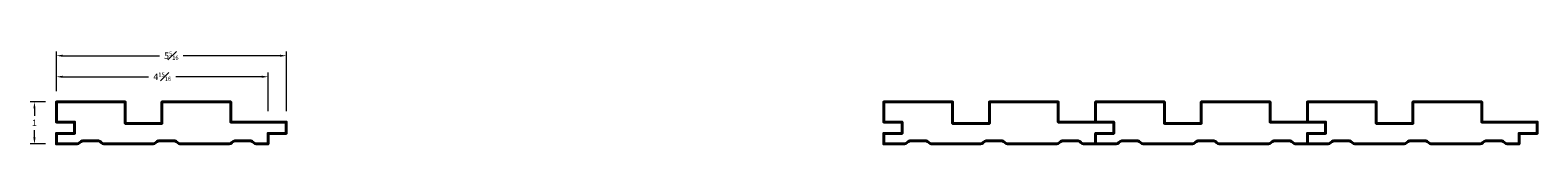
# Model space of a CAD drawing. Units: inches. Extents: x 1.4 to 36.4, y 1.1 to 3.3.
import ezdxf

# ---------------------------------------------------------------- set-up
doc = ezdxf.new("R2010")
doc.units = ezdxf.units.IN
doc.header["$MEASUREMENT"] = 0
doc.layers.get('0').update_dxf_attribs({"lineweight": 40})
doc.layers.add('DIMENSION', color=7, linetype='Continuous', lineweight=15)
doc.dimstyles.new('small trim', dxfattribs={"dimscale": 0, "dimtxt": 0.15, "dimasz": 0.15, "dimexe": 0.1, "dimexo": 0.25, "dimgap": 0.09, "dimtad": 0, "dimtih": 1, "dimtoh": 1, "dimdec": 4, "dimzin": 0, "dimdsep": 46, "dimlunit": 5, "dimtxsty": 'Standard', "dimcen": 0.09, "dimdle": 0.25, "dimclrd": 252, "dimclre": 252, "dimclrt": 256, "dimadec": 0, "dimazin": 0, "dimtfac": 0.65, "dimtdec": 4, "dimtmove": 2, "dimatfit": 1, "dimfxl": 1, "dimfrac": 1, "dimtolj": 1, "dimtzin": 0, "dimlwd": 9, "dimlwe": 9, "dimarcsym": 0})

# ---------------------------------------------------------------- blocks, each defined once
blk = doc.blocks.new('*D911')
at = {"layer": 'Defpoints', "color": 0, "transparency": 16777216}
for p in [(1.991, 2.106), (1.483, 1.131), (1.991, 1.131)]:
    blk.add_point(p, dxfattribs=at)
at = {"layer": 'DIMENSION', "color": 252, "lineweight": 9, "transparency": 16777216}
for p, q in [((1.741, 2.106), (1.383, 2.106)), ((1.483, 1.956), (1.483, 1.784)), ((1.483, 1.281), (1.483, 1.454)), ((1.741, 1.131), (1.383, 1.131))]:
    blk.add_line(p, q, dxfattribs=at)
at = {"layer": 'DIMENSION', "color": 252, "transparency": 16777216}
for points in [[(1.458, 1.956), (1.508, 1.956), (1.483, 2.106)], [(1.458, 1.281), (1.508, 1.281), (1.483, 1.131)]]:
    blk.add_solid(points, dxfattribs=at)
at = {"layer": 'DIMENSION', "transparency": 16777216, "insert": (1.483, 1.619), "char_height": 0.15, "attachment_point": 5}
blk.add_mtext('\\A1;1', dxfattribs=at)
blk = doc.blocks.new('*D910')
at = {"layer": 'Defpoints', "color": 0, "transparency": 16777216}
for p in [(6.902, 2.689), (1.991, 2.106), (6.902, 1.64)]:
    blk.add_point(p, dxfattribs=at)
at = {"layer": 'DIMENSION', "color": 252, "lineweight": 9, "transparency": 16777216}
for p, q in [((1.991, 2.356), (1.991, 2.789)), ((2.141, 2.689), (4.132, 2.689)), ((6.752, 2.689), (4.761, 2.689)), ((6.902, 1.89), (6.902, 2.789))]:
    blk.add_line(p, q, dxfattribs=at)
at = {"layer": 'DIMENSION', "color": 252, "transparency": 16777216}
for points in [[(2.141, 2.714), (2.141, 2.664), (1.991, 2.689)], [(6.752, 2.714), (6.752, 2.664), (6.902, 2.689)]]:
    blk.add_solid(points, dxfattribs=at)
at = {"layer": 'DIMENSION', "transparency": 16777216, "insert": (4.447, 2.689), "char_height": 0.15, "attachment_point": 5}
blk.add_mtext('\\A1;4{\\H0.65x;\\S15#16;}', dxfattribs=at)
blk = doc.blocks.new('*D912')
at = {"layer": 'Defpoints', "color": 0, "transparency": 16777216}
for p in [(7.325, 3.177), (1.991, 2.106), (7.325, 1.64)]:
    blk.add_point(p, dxfattribs=at)
at = {"layer": 'DIMENSION', "color": 252, "lineweight": 9, "transparency": 16777216}
for p, q in [((1.991, 2.356), (1.991, 3.277)), ((2.141, 3.177), (4.38, 3.177)), ((7.175, 3.177), (4.935, 3.177)), ((7.325, 1.89), (7.325, 3.277))]:
    blk.add_line(p, q, dxfattribs=at)
at = {"layer": 'DIMENSION', "color": 252, "transparency": 16777216}
for points in [[(2.141, 3.202), (2.141, 3.152), (1.991, 3.177)], [(7.175, 3.202), (7.175, 3.152), (7.325, 3.177)]]:
    blk.add_solid(points, dxfattribs=at)
at = {"layer": 'DIMENSION', "transparency": 16777216, "insert": (4.658, 3.177), "char_height": 0.15, "attachment_point": 5}
blk.add_mtext('\\A1;5{\\H0.65x;\\S5#16;}', dxfattribs=at)

msp = doc.modelspace()

# ---------------------------------------------------------------- linework, layer by layer
for points in [[(1.9911, 1.13111), (1.9911, 1.21284), (1.9911, 1.29456), (1.9911, 1.37629), (2.13186, 1.37629), (2.27262, 1.37629), (2.41337, 1.37629), (2.41337, 1.46409), (2.41337, 1.55189), (2.41337, 1.63968), (2.27262, 1.63968), (2.13186, 1.63968), (1.9911, 1.63968), (1.9911, 1.79515), (1.9911, 1.95063), (1.9911, 2.1061), (2.52326, 2.1061), (3.05543, 2.1061), (3.58759, 2.1061), (3.58759, 1.94022), (3.58759, 1.77434), (3.58759, 1.60846), (3.87199, 1.60846), (4.1564, 1.60846), (4.4408, 1.60846), (4.4408, 1.77434), (4.4408, 1.94022), (4.4408, 2.1061), (4.97296, 2.1061), (5.50513, 2.1061), (6.03729, 2.1061), (6.03729, 1.95063), (6.03729, 1.79515), (6.03729, 1.63968), (6.4664, 1.63968), (6.89551, 1.63968), (7.32462, 1.63968), (7.32462, 1.55189), (7.32462, 1.46409), (7.32462, 1.37629), (7.18386, 1.37629), (7.0431, 1.37629), (6.90234, 1.37629), (6.90234, 1.29456), (6.90234, 1.21284), (6.90234, 1.13111), (6.81052, 1.13111), (6.71869, 1.13111), (6.62687, 1.13111), (6.57867, 1.13111), (6.54905, 1.20201), (6.50086, 1.20201), (6.37626, 1.20201), (6.25167, 1.20201), (6.12708, 1.20201), (6.07888, 1.20201), (6.04926, 1.13111), (6.00107, 1.13111), (5.62124, 1.13111), (5.24141, 1.13111), (4.86159, 1.13111), (4.81339, 1.13111), (4.78377, 1.20201), (4.73558, 1.20201), (4.61098, 1.20201), (4.48639, 1.20201), (4.3618, 1.20201), (4.3136, 1.20201), (4.28398, 1.13111), (4.23579, 1.13111), (3.85596, 1.13111), (3.47613, 1.13111), (3.0963, 1.13111), (3.04811, 1.13111), (3.01849, 1.20201), (2.97029, 1.20201), (2.8457, 1.20201), (2.72111, 1.20201), (2.59652, 1.20201), (2.54832, 1.20201), (2.5187, 1.13111), (2.47051, 1.13111), (2.3107, 1.13111), (2.1509, 1.13111), (1.9911, 1.13111), (2.1509, 1.13111), (2.3107, 1.13111), (2.47051, 1.13111)], [(21.18169, 1.13111), (21.18169, 1.21284), (21.18169, 1.29456), (21.18169, 1.37629), (21.32245, 1.37629), (21.46321, 1.37629), (21.60397, 1.37629), (21.60397, 1.46409), (21.60397, 1.55189), (21.60397, 1.63968), (21.46321, 1.63968), (21.32245, 1.63968), (21.18169, 1.63968), (21.18169, 1.79515), (21.18169, 1.95063), (21.18169, 2.1061), (21.71386, 2.1061), (22.24602, 2.1061), (22.77818, 2.1061), (22.77818, 1.94022), (22.77818, 1.77434), (22.77818, 1.60846), (23.06259, 1.60846), (23.34699, 1.60846), (23.63139, 1.60846), (23.63139, 1.77434), (23.63139, 1.94022), (23.63139, 2.1061), (24.16356, 2.1061), (24.69572, 2.1061), (25.22789, 2.1061), (25.22789, 1.95063), (25.22789, 1.79515), (25.22789, 1.63968), (25.657, 1.63968), (26.0861, 1.63968), (26.51521, 1.63968), (26.51521, 1.55189), (26.51521, 1.46409), (26.51521, 1.37629), (26.37445, 1.37629), (26.2337, 1.37629), (26.09294, 1.37629), (26.09294, 1.29456), (26.09294, 1.21284), (26.09294, 1.13111), (26.00111, 1.13111), (25.90929, 1.13111), (25.81746, 1.13111), (25.76927, 1.13111), (25.73965, 1.20201), (25.69145, 1.20201), (25.56686, 1.20201), (25.44227, 1.20201), (25.31767, 1.20201), (25.26948, 1.20201), (25.23986, 1.13111), (25.19166, 1.13111), (24.81184, 1.13111), (24.43201, 1.13111), (24.05218, 1.13111), (24.00398, 1.13111), (23.97437, 1.20201), (23.92617, 1.20201), (23.80158, 1.20201), (23.67698, 1.20201), (23.55239, 1.20201), (23.5042, 1.20201), (23.47458, 1.13111), (23.42638, 1.13111), (23.04655, 1.13111), (22.66673, 1.13111), (22.2869, 1.13111), (22.2387, 1.13111), (22.20908, 1.20201), (22.16089, 1.20201), (22.0363, 1.20201), (21.9117, 1.20201), (21.78711, 1.20201), (21.73891, 1.20201), (21.7093, 1.13111), (21.6611, 1.13111), (21.5013, 1.13111), (21.3415, 1.13111), (21.18169, 1.13111), (21.3415, 1.13111), (21.5013, 1.13111), (21.6611, 1.13111)], [(26.09294, 1.13111), (26.09294, 1.21284), (26.09294, 1.29456), (26.09294, 1.37629), (26.2337, 1.37629), (26.37445, 1.37629), (26.51521, 1.37629), (26.51521, 1.46409), (26.51521, 1.55189), (26.51521, 1.63968), (26.37445, 1.63968), (26.2337, 1.63968), (26.09294, 1.63968), (26.09294, 1.79515), (26.09294, 1.95063), (26.09294, 2.1061), (26.6251, 2.1061), (27.15726, 2.1061), (27.68943, 2.1061), (27.68943, 1.94022), (27.68943, 1.77434), (27.68943, 1.60846), (27.97383, 1.60846), (28.25823, 1.60846), (28.54264, 1.60846), (28.54264, 1.77434), (28.54264, 1.94022), (28.54264, 2.1061), (29.0748, 2.1061), (29.60697, 2.1061), (30.13913, 2.1061), (30.13913, 1.95063), (30.13913, 1.79515), (30.13913, 1.63968), (30.56824, 1.63968), (30.99735, 1.63968), (31.42646, 1.63968), (31.42646, 1.55189), (31.42646, 1.46409), (31.42646, 1.37629), (31.2857, 1.37629), (31.14494, 1.37629), (31.00418, 1.37629), (31.00418, 1.29456), (31.00418, 1.21284), (31.00418, 1.13111), (30.91236, 1.13111), (30.82053, 1.13111), (30.72871, 1.13111), (30.68051, 1.13111), (30.65089, 1.20201), (30.6027, 1.20201), (30.4781, 1.20201), (30.35351, 1.20201), (30.22892, 1.20201), (30.18072, 1.20201), (30.1511, 1.13111), (30.10291, 1.13111), (29.72308, 1.13111), (29.34325, 1.13111), (28.96342, 1.13111), (28.91523, 1.13111), (28.88561, 1.20201), (28.83741, 1.20201), (28.71282, 1.20201), (28.58823, 1.20201), (28.46364, 1.20201), (28.41544, 1.20201), (28.38582, 1.13111), (28.33763, 1.13111), (27.9578, 1.13111), (27.57797, 1.13111), (27.19814, 1.13111), (27.14995, 1.13111), (27.12033, 1.20201), (27.07213, 1.20201), (26.94754, 1.20201), (26.82295, 1.20201), (26.69835, 1.20201), (26.65016, 1.20201), (26.62054, 1.13111), (26.57234, 1.13111), (26.41254, 1.13111), (26.25274, 1.13111), (26.09294, 1.13111), (26.25274, 1.13111), (26.41254, 1.13111), (26.57234, 1.13111)], [(31.00418, 1.13111), (31.00418, 1.21284), (31.00418, 1.29456), (31.00418, 1.37629), (31.14494, 1.37629), (31.2857, 1.37629), (31.42646, 1.37629), (31.42646, 1.46409), (31.42646, 1.55189), (31.42646, 1.63968), (31.2857, 1.63968), (31.14494, 1.63968), (31.00418, 1.63968), (31.00418, 1.79515), (31.00418, 1.95063), (31.00418, 2.1061), (31.53634, 2.1061), (32.06851, 2.1061), (32.60067, 2.1061), (32.60067, 1.94022), (32.60067, 1.77434), (32.60067, 1.60846), (32.88508, 1.60846), (33.16948, 1.60846), (33.45388, 1.60846), (33.45388, 1.77434), (33.45388, 1.94022), (33.45388, 2.1061), (33.98605, 2.1061), (34.51821, 2.1061), (35.05037, 2.1061), (35.05037, 1.95063), (35.05037, 1.79515), (35.05037, 1.63968), (35.47948, 1.63968), (35.90859, 1.63968), (36.3377, 1.63968), (36.3377, 1.55189), (36.3377, 1.46409), (36.3377, 1.37629), (36.19694, 1.37629), (36.05618, 1.37629), (35.91542, 1.37629), (35.91542, 1.29456), (35.91542, 1.21284), (35.91542, 1.13111), (35.8236, 1.13111), (35.73177, 1.13111), (35.63995, 1.13111), (35.59175, 1.13111), (35.56214, 1.20201), (35.51394, 1.20201), (35.38935, 1.20201), (35.26475, 1.20201), (35.14016, 1.20201), (35.09197, 1.20201), (35.06235, 1.13111), (35.01415, 1.13111), (34.63432, 1.13111), (34.2545, 1.13111), (33.87467, 1.13111), (33.82647, 1.13111), (33.79685, 1.20201), (33.74866, 1.20201), (33.62407, 1.20201), (33.49947, 1.20201), (33.37488, 1.20201), (33.32668, 1.20201), (33.29707, 1.13111), (33.24887, 1.13111), (32.86904, 1.13111), (32.48921, 1.13111), (32.10939, 1.13111), (32.06119, 1.13111), (32.03157, 1.20201), (31.98338, 1.20201), (31.85878, 1.20201), (31.73419, 1.20201), (31.6096, 1.20201), (31.5614, 1.20201), (31.53178, 1.13111), (31.48359, 1.13111), (31.32379, 1.13111), (31.16398, 1.13111), (31.00418, 1.13111), (31.16398, 1.13111), (31.32379, 1.13111), (31.48359, 1.13111)]]:
    msp.add_open_spline(points, degree=3, knots=[0, 0, 0, 0, 1, 1, 1, 2, 2, 2, 3, 3, 3, 4, 4, 4, 5, 5, 5, 6, 6, 6, 7, 7, 7, 8, 8, 8, 9, 9, 9, 10, 10, 10, 11, 11, 11, 12, 12, 12, 13, 13, 13, 14, 14, 14, 15, 15, 15, 16, 16, 16, 16.01727359, 16.01727359, 16.01727359, 17.01727359, 17.01727359, 17.01727359, 17.03454719, 17.03454719, 17.03454719, 18.03454719, 18.03454719, 18.03454719, 18.05182078, 18.05182078, 18.05182078, 19.05182078, 19.05182078, 19.05182078, 19.06909437, 19.06909437, 19.06909437, 20.06909437, 20.06909437, 20.06909437, 20.08636796, 20.08636796, 20.08636796, 21.08636796, 21.08636796, 21.08636796, 21.10364156, 21.10364156, 21.10364156, 22.10364156, 22.10364156, 22.10364156, 23.10364156, 23.10364156, 23.10364156, 23.10364156])

# ---------------------------------------------------------------- dimensions: what is measured, and where the dimension line sits
at = {"layer": 'DIMENSION'}
for base, p2, picture, middle in [((7.32462, 3.17659), (7.32462, 1.63968), '*D912', (4.65786, 3.17659)), ((6.90234, 2.68931), (6.90234, 1.63968), '*D910', (4.44672, 2.68931))]:
    dim = msp.add_linear_dim(base=base, p1=(1.9911, 2.1061), p2=p2, dimstyle='small trim', override={"dimscale": 1, "dimpost": '\\X'}, dxfattribs=at)
    dim.commit()
    dim.dimension.update_dxf_attribs({"geometry": picture, "text_midpoint": middle})
dim = msp.add_linear_dim(base=(1.48344, 1.13111), p1=(1.9911, 2.1061), p2=(1.9911, 1.13111), angle=90, dimstyle='small trim', override={"dimscale": 1, "dimpost": '\\X'}, dxfattribs=at)
dim.commit()
dim.dimension.update_dxf_attribs({"geometry": '*D911', "text_midpoint": (1.48344, 1.6186)})

doc.saveas('drawing.dxf')
